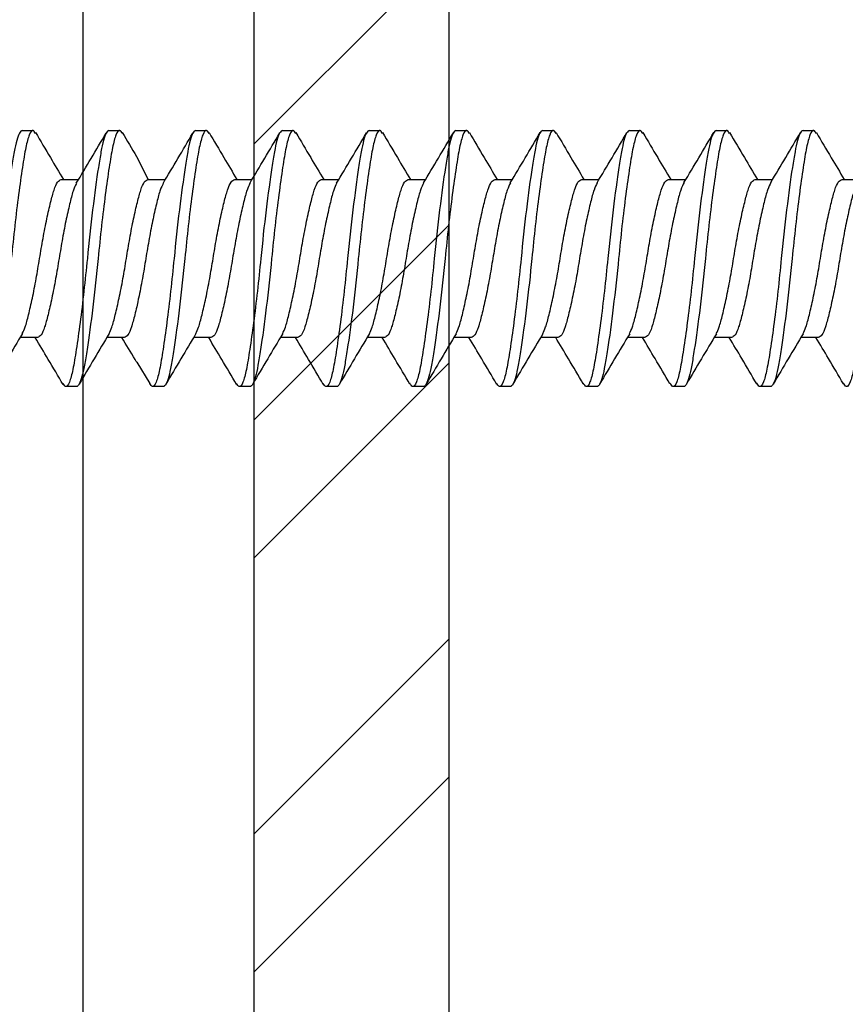
# Model space of a CAD drawing. Units: inches. Extents: x -17 to 63.8, y 0 to 55.1.
# Drawn here: x 50.4 to 51.5, y 22.1 to 23.4 of the extents above; entities that cross this region are included whole.
import ezdxf

# ---------------------------------------------------------------- set-up
doc = ezdxf.new("R2010")
doc.units = ezdxf.units.IN
doc.header["$LTSCALE"] = 2
doc.header["$MEASUREMENT"] = 0
doc.layers.get('0').update_dxf_attribs({"linetype": 'CONTINUOUS'})
doc.layers.add('pattern', color=8, linetype='CONTINUOUS')

msp = doc.modelspace()

# ---------------------------------------------------------------- hatches: boundary and pattern name
at = {"layer": 'pattern'}
h = msp.add_hatch(dxfattribs=at)
h.set_pattern_fill('ANSI32', color=256, style=0)
h.set_pattern_definition([(45, (18.4093, -77.868), (-0.265165, 0.265165), []), (45, (18.58606, -77.868), (-0.265165, 0.265165), [])])
h.paths.add_polyline_path([(50.7043, 17.8125), (53.6981, 17.8125), (53.7003, 24.7889), (50.7043, 24.7889)])
h.paths.add_polyline_path([(50.9543, 24.2889, -0.414214), (51.2043, 24.5389), (53.2003, 24.5389, -0.414214), (53.4503, 24.2889), (53.4503, 18.3125, -0.414214), (53.2003, 18.0625), (51.2043, 18.0625, -0.414214), (50.9543, 18.3125)], flags=16)

# ---------------------------------------------------------------- linework, layer by layer
at = {"color": 7, "lineweight": 30}
for p, q in [((50.7043, 24.789), (50.7043, 17.8109)), ((50.7043, 24.789), (50.7043, 17.8125)), ((50.7043, 24.789), (50.7043, 17.8125)), ((50.7043, 24.789), (50.7043, 17.8125)), ((50.9543, 24.2889), (50.9543, 18.3125)), ((50.5542, 23.1774), (50.5689, 23.1481)), ((50.5545, 22.9138), (50.5713, 22.8866))]:
    msp.add_line(p, q, dxfattribs=at)
at = {"color": 3, "lineweight": 30}
msp.add_line((50.4855, 24.5145), (50.4855, 18.3125), dxfattribs=at)
at = {"color": 7, "lineweight": 30}
for points, knots in [([(50.4078, 23.2108), (50.4053, 23.2108), (50.4029, 23.2062), (50.3996, 23.194), (50.3986, 23.1892), (50.3965, 23.1776), (50.3954, 23.1709), (50.3918, 23.1481), (50.3893, 23.1294), (50.3844, 23.0889), (50.382, 23.0673), (50.38, 23.0468)], [0, 0, 0, 0, 0.25, 0.25, 0.375, 0.375, 0.5, 0.5, 0.75, 0.75, 1, 1, 1, 1]), ([(50.4249, 23.2069), (50.4238, 23.2087), (50.4211, 23.213), (50.4167, 23.2067), (50.4124, 23.1905), (50.408, 23.1643), (50.4031, 23.1298), (50.3982, 23.0895), (50.3953, 23.0609), (50.3938, 23.0468)], [0, 0, 0, 0, 0.102003, 0.254325, 0.401335, 0.548346, 0.700668, 0.852989, 1, 1, 1, 1]), ([(50.4249, 23.2083), (50.4312, 23.1975), (50.443, 23.1774), (50.455, 23.1574), (50.4606, 23.1481)], [0, 0, 0, 0, 0.533628, 1, 1, 1, 1]), ([(50.477, 23.1432), (50.4834, 23.1538), (50.4962, 23.1751), (50.5088, 23.1966), (50.5152, 23.2074)], [0, 0, 0, 0, 0.497643, 1, 1, 1, 1]), ([(50.5189, 23.2108), (50.5165, 23.2108), (50.514, 23.2062), (50.5107, 23.194), (50.5097, 23.1892), (50.5076, 23.1776), (50.5065, 23.1709), (50.5029, 23.1481), (50.5004, 23.1294), (50.4955, 23.0889), (50.4932, 23.0673), (50.4912, 23.0468)], [0, 0, 0, 0, 0.25, 0.25, 0.375, 0.375, 0.5, 0.5, 0.75, 0.75, 1, 1, 1, 1]), ([(50.536, 23.2069), (50.5349, 23.2087), (50.5322, 23.213), (50.5278, 23.2067), (50.5235, 23.1905), (50.5191, 23.1643), (50.5142, 23.1298), (50.5093, 23.0895), (50.5064, 23.0609), (50.505, 23.0468)], [0, 0, 0, 0, 0.102179, 0.254471, 0.401453, 0.548434, 0.700726, 0.853018, 1, 1, 1, 1]), ([(50.5881, 23.1431), (50.5945, 23.1537), (50.6073, 23.1751), (50.62, 23.1966), (50.6263, 23.2075)], [0, 0, 0, 0, 0.497422, 1, 1, 1, 1]), ([(50.6301, 23.2108), (50.6276, 23.2108), (50.6251, 23.2062), (50.6218, 23.194), (50.6208, 23.1892), (50.6187, 23.1776), (50.6176, 23.1709), (50.6141, 23.1481), (50.6115, 23.1294), (50.6066, 23.0889), (50.6043, 23.0673), (50.6023, 23.0468)], [0, 0, 0, 0, 0.25, 0.25, 0.375, 0.375, 0.5, 0.5, 0.75, 0.75, 1, 1, 1, 1]), ([(50.6471, 23.2069), (50.6461, 23.2087), (50.6433, 23.213), (50.639, 23.2067), (50.6346, 23.1905), (50.6302, 23.1643), (50.6253, 23.1298), (50.6204, 23.0895), (50.6175, 23.0609), (50.6161, 23.0468)], [0, 0, 0, 0, 0.102361, 0.254622, 0.401574, 0.548526, 0.700787, 0.853048, 1, 1, 1, 1]), ([(50.6471, 23.2082), (50.6535, 23.1975), (50.6653, 23.1774), (50.6772, 23.1574), (50.6828, 23.1481)], [0, 0, 0, 0, 0.533603, 1, 1, 1, 1]), ([(50.6992, 23.1431), (50.7056, 23.1538), (50.7185, 23.1753), (50.7313, 23.1969), (50.7376, 23.2078)], [0, 0, 0, 0, 0.496962, 1, 1, 1, 1]), ([(50.7412, 23.2108), (50.7387, 23.2108), (50.7362, 23.2062), (50.7329, 23.194), (50.7319, 23.1892), (50.7298, 23.1776), (50.7287, 23.1709), (50.7252, 23.1481), (50.7226, 23.1294), (50.7177, 23.0889), (50.7154, 23.0673), (50.7134, 23.0468)], [0, 0, 0, 0, 0.25, 0.25, 0.375, 0.375, 0.5, 0.5, 0.75, 0.75, 1, 1, 1, 1]), ([(50.7583, 23.2069), (50.7572, 23.2087), (50.7545, 23.213), (50.7501, 23.2067), (50.7457, 23.1905), (50.7414, 23.1643), (50.7365, 23.1298), (50.7316, 23.0895), (50.7286, 23.0609), (50.7272, 23.0468)], [0, 0, 0, 0, 0.102549, 0.254778, 0.401699, 0.54862, 0.70085, 0.853079, 1, 1, 1, 1]), ([(50.7583, 23.2082), (50.7646, 23.1975), (50.7764, 23.1774), (50.7884, 23.1574), (50.7939, 23.1481)], [0, 0, 0, 0, 0.5335969, 1, 1, 1, 1]), ([(50.8104, 23.1432), (50.8168, 23.1539), (50.8297, 23.1754), (50.8424, 23.197), (50.8488, 23.2078)], [0, 0, 0, 0, 0.497055, 1, 1, 1, 1]), ([(50.8523, 23.2108), (50.8498, 23.2108), (50.8473, 23.2062), (50.844, 23.194), (50.8431, 23.1892), (50.841, 23.1776), (50.8398, 23.1709), (50.8363, 23.1481), (50.8338, 23.1294), (50.8289, 23.0889), (50.8265, 23.0673), (50.8245, 23.0468)], [0, 0, 0, 0, 0.25, 0.25, 0.375, 0.375, 0.5, 0.5, 0.75, 0.75, 1, 1, 1, 1]), ([(50.8694, 23.2069), (50.8683, 23.2087), (50.8656, 23.213), (50.8612, 23.2067), (50.8568, 23.1905), (50.8525, 23.1643), (50.8476, 23.1298), (50.8427, 23.0895), (50.8398, 23.0609), (50.8383, 23.0468)], [0, 0, 0, 0, 0.1027427, 0.254939, 0.4018285, 0.548718, 0.7009142, 0.8531105, 1, 1, 1, 1]), ([(50.8694, 23.2082), (50.8757, 23.1975), (50.8875, 23.1774), (50.8995, 23.1574), (50.9051, 23.1481)], [0, 0, 0, 0, 0.533594, 1, 1, 1, 1]), ([(50.9218, 23.1436), (50.9281, 23.1543), (50.941, 23.1756), (50.9536, 23.1971), (50.96, 23.2079)], [0, 0, 0, 0, 0.497565, 1, 1, 1, 1]), ([(50.9634, 23.2108), (50.9609, 23.2108), (50.9585, 23.2062), (50.9552, 23.194), (50.9542, 23.1892), (50.9521, 23.1776), (50.951, 23.1709), (50.9474, 23.1481), (50.9449, 23.1294), (50.94, 23.0889), (50.9376, 23.0673), (50.9356, 23.0468)], [0, 0, 0, 0, 0.25, 0.25, 0.375, 0.375, 0.5, 0.5, 0.75, 0.75, 1, 1, 1, 1]), ([(50.9805, 23.2069), (50.9794, 23.2087), (50.9767, 23.213), (50.9723, 23.2067), (50.968, 23.1905), (50.9636, 23.1643), (50.9587, 23.1298), (50.9538, 23.0895), (50.9509, 23.0609), (50.9494, 23.0468)], [0, 0, 0, 0, 0.1029428, 0.2551052, 0.4019619, 0.5488186, 0.700981, 0.8531433, 1, 1, 1, 1]), ([(50.9805, 23.2082), (50.9868, 23.1975), (50.9987, 23.1774), (51.0106, 23.1574), (51.0162, 23.1481)], [0, 0, 0, 0, 0.533595, 1, 1, 1, 1]), ([(51.0329, 23.1437), (51.0393, 23.1544), (51.0522, 23.1758), (51.0649, 23.1973), (51.0712, 23.2082)], [0, 0, 0, 0, 0.497311, 1, 1, 1, 1]), ([(51.0745, 23.2108), (51.0721, 23.2108), (51.0696, 23.2062), (51.0663, 23.194), (51.0653, 23.1892), (51.0632, 23.1776), (51.0621, 23.1709), (51.0585, 23.1481), (51.056, 23.1294), (51.0511, 23.0889), (51.0488, 23.0673), (51.0468, 23.0468)], [0, 0, 0, 0, 0.25, 0.25, 0.375, 0.375, 0.5, 0.5, 0.75, 0.75, 1, 1, 1, 1]), ([(51.0916, 23.2069), (51.0906, 23.2087), (51.0878, 23.213), (51.0834, 23.2067), (51.0791, 23.1905), (51.0747, 23.1643), (51.0698, 23.1298), (51.0649, 23.0895), (51.062, 23.0609), (51.0606, 23.0468)], [0, 0, 0, 0, 0.103149, 0.255276, 0.402099, 0.548922, 0.70105, 0.853177, 1, 1, 1, 1]), ([(51.0916, 23.2082), (51.098, 23.1975), (51.1098, 23.1774), (51.1217, 23.1574), (51.1273, 23.1481)], [0, 0, 0, 0, 0.533599, 1, 1, 1, 1]), ([(51.1442, 23.1439), (51.1505, 23.1545), (51.1634, 23.176), (51.1761, 23.1975), (51.1824, 23.2083)], [0, 0, 0, 0, 0.497395, 1, 1, 1, 1]), ([(51.1857, 23.2108), (51.1832, 23.2108), (51.1807, 23.2062), (51.1774, 23.194), (51.1764, 23.1892), (51.1743, 23.1776), (51.1732, 23.1709), (51.1697, 23.1481), (51.1671, 23.1294), (51.1622, 23.0889), (51.1599, 23.0673), (51.1579, 23.0468)], [0, 0, 0, 0, 0.25, 0.25, 0.375, 0.375, 0.5, 0.5, 0.75, 0.75, 1, 1, 1, 1]), ([(51.2028, 23.2069), (51.2017, 23.2087), (51.199, 23.213), (51.1946, 23.2067), (51.1902, 23.1905), (51.1858, 23.1643), (51.1809, 23.1298), (51.176, 23.0895), (51.1731, 23.0609), (51.1717, 23.0468)], [0, 0, 0, 0, 0.1033609, 0.2554523, 0.4022406, 0.5490289, 0.7011203, 0.8532117, 1, 1, 1, 1]), ([(51.2028, 23.2082), (51.2091, 23.1975), (51.2209, 23.1774), (51.2329, 23.1574), (51.2384, 23.1481)], [0, 0, 0, 0, 0.533608, 1, 1, 1, 1]), ([(51.2554, 23.1441), (51.2618, 23.1547), (51.2746, 23.1761), (51.2872, 23.1976), (51.2936, 23.2084)], [0, 0, 0, 0, 0.4976092, 1, 1, 1, 1]), ([(51.2968, 23.2108), (51.2943, 23.2108), (51.2918, 23.2062), (51.2885, 23.194), (51.2875, 23.1892), (51.2854, 23.1776), (51.2843, 23.1709), (51.2808, 23.1481), (51.2782, 23.1294), (51.2733, 23.0889), (51.271, 23.0673), (51.269, 23.0468)], [0, 0, 0, 0, 0.25, 0.25, 0.375, 0.375, 0.5, 0.5, 0.75, 0.75, 1, 1, 1, 1]), ([(51.3139, 23.2069), (51.3128, 23.2086), (51.3101, 23.213), (51.3057, 23.2067), (51.3013, 23.1905), (51.297, 23.1643), (51.2921, 23.1298), (51.2872, 23.0895), (51.2842, 23.0609), (51.2828, 23.0468)], [0, 0, 0, 0, 0.103579, 0.255633, 0.402386, 0.549138, 0.701193, 0.853247, 1, 1, 1, 1]), ([(51.3139, 23.2082), (51.3202, 23.1974), (51.332, 23.1774), (51.344, 23.1574), (51.3495, 23.1481)], [0, 0, 0, 0, 0.53362, 1, 1, 1, 1]), ([(51.3666, 23.1442), (51.373, 23.1548), (51.3858, 23.1762), (51.3984, 23.1976), (51.4047, 23.2084)], [0, 0, 0, 0, 0.4978349, 1, 1, 1, 1]), ([(51.4079, 23.2108), (51.4054, 23.2108), (51.4029, 23.2062), (51.3996, 23.194), (51.3987, 23.1892), (51.3966, 23.1776), (51.3954, 23.1709), (51.3919, 23.1481), (51.3894, 23.1294), (51.3845, 23.0889), (51.3821, 23.0673), (51.3801, 23.0468)], [0, 0, 0, 0, 0.25, 0.25, 0.375, 0.375, 0.5, 0.5, 0.75, 0.75, 1, 1, 1, 1]), ([(51.425, 23.2069), (51.4239, 23.2086), (51.4212, 23.213), (51.4168, 23.2067), (51.4124, 23.1905), (51.4081, 23.1643), (51.4032, 23.1298), (51.3983, 23.0895), (51.3954, 23.0609), (51.3939, 23.0468)], [0, 0, 0, 0, 0.103802, 0.255819, 0.402535, 0.549251, 0.701267, 0.853284, 1, 1, 1, 1]), ([(51.425, 23.2082), (51.4313, 23.1974), (51.4432, 23.1773), (51.4551, 23.1574), (51.4607, 23.1481)], [0, 0, 0, 0, 0.5336357, 1, 1, 1, 1]), ([(50.4079, 22.9508), (50.4091, 22.9533), (50.4118, 22.9586), (50.4159, 22.9744), (50.4208, 22.9955), (50.4257, 23.0204), (50.43, 23.0468), (50.4344, 23.0732), (50.4393, 23.0981), (50.4442, 23.1194), (50.4486, 23.1354), (50.4529, 23.1461), (50.4562, 23.1474), (50.4578, 23.1481)], [0, 0, 0, 0, 0.075141, 0.165926, 0.260113, 0.3543, 0.445085, 0.53587, 0.630057, 0.724243, 0.815028, 0.905813, 1, 1, 1, 1]), ([(50.4771, 23.1428), (50.4759, 23.1404), (50.4732, 23.135), (50.4691, 23.1192), (50.4642, 23.0981), (50.4593, 23.0732), (50.455, 23.0468), (50.4506, 23.0204), (50.4457, 22.9956), (50.4408, 22.9742), (50.4364, 22.9582), (50.4321, 22.9476), (50.4288, 22.9462), (50.4272, 22.9455)], [0, 0, 0, 0, 0.075361, 0.166124, 0.260288, 0.354453, 0.445216, 0.53598, 0.630144, 0.724309, 0.815072, 0.905836, 1, 1, 1, 1]), ([(50.519, 22.9508), (50.5202, 22.9532), (50.5229, 22.9586), (50.527, 22.9744), (50.5319, 22.9955), (50.5368, 23.0204), (50.5412, 23.0468), (50.5455, 23.0732), (50.5504, 23.0981), (50.5553, 23.1194), (50.5597, 23.1354), (50.564, 23.1461), (50.5673, 23.1474), (50.5689, 23.1481)], [0, 0, 0, 0, 0.075186, 0.165967, 0.260149, 0.354331, 0.445112, 0.535893, 0.630075, 0.724257, 0.815037, 0.905818, 1, 1, 1, 1]), ([(50.5882, 23.1427), (50.587, 23.1403), (50.5843, 23.135), (50.5802, 23.1192), (50.5753, 23.0981), (50.5704, 23.0732), (50.5661, 23.0468), (50.5617, 23.0204), (50.5584, 23.0037), (50.5567, 22.9957), (50.5544, 22.9851)], [0, 0, 0, 0, 0.0744404, 0.1652943, 0.2595523, 0.3538103, 0.4446642, 0.5355182, 0.6297762, 0.6327143, 0.6327143, 0.6327143, 0.6327143]), ([(50.6301, 22.9508), (50.6313, 22.9532), (50.634, 22.9586), (50.6381, 22.9744), (50.643, 22.9955), (50.6479, 23.0204), (50.6523, 23.0468), (50.6566, 23.0732), (50.6615, 23.0981), (50.6664, 23.1194), (50.6708, 23.1354), (50.6752, 23.1461), (50.6784, 23.1474), (50.6801, 23.1481)], [0, 0, 0, 0, 0.0752367, 0.1660125, 0.2601894, 0.3543663, 0.445142, 0.5359178, 0.6300947, 0.7242717, 0.8150473, 0.9058231, 1, 1, 1, 1]), ([(50.6994, 23.1428), (50.6981, 23.1404), (50.6955, 23.135), (50.6914, 23.1192), (50.6865, 23.0981), (50.6816, 23.0732), (50.6772, 23.0468), (50.6728, 23.0204), (50.6679, 22.9956), (50.663, 22.9742), (50.6587, 22.9582), (50.6543, 22.9476), (50.6511, 22.9462), (50.6494, 22.9455)], [0, 0, 0, 0, 0.07525, 0.166025, 0.2602, 0.354376, 0.44515, 0.535925, 0.6301, 0.724276, 0.81505, 0.905824, 1, 1, 1, 1]), ([(50.7412, 22.9508), (50.7425, 22.9532), (50.7452, 22.9586), (50.7492, 22.9744), (50.7541, 22.9955), (50.759, 23.0204), (50.7634, 23.0468), (50.7678, 23.0732), (50.7727, 23.0981), (50.7776, 23.1194), (50.7819, 23.1354), (50.7863, 23.1461), (50.7895, 23.1474), (50.7912, 23.1481)], [0, 0, 0, 0, 0.075292, 0.166062, 0.260234, 0.354405, 0.445175, 0.535946, 0.630117, 0.724288, 0.815058, 0.905829, 1, 1, 1, 1]), ([(50.8105, 23.143), (50.8093, 23.1405), (50.8066, 23.1351), (50.8025, 23.1192), (50.7976, 23.0981), (50.7927, 23.0732), (50.7883, 23.0468), (50.784, 23.0204), (50.7791, 22.9956), (50.7742, 22.9742), (50.7698, 22.9582), (50.7654, 22.9476), (50.7622, 22.9462), (50.7605, 22.9455)], [0, 0, 0, 0, 0.076359, 0.167025, 0.261087, 0.35515, 0.445816, 0.536481, 0.630544, 0.724606, 0.815272, 0.905937, 1, 1, 1, 1]), ([(50.8524, 22.9508), (50.8536, 22.9532), (50.8563, 22.9586), (50.8604, 22.9744), (50.8653, 22.9955), (50.8702, 23.0204), (50.8745, 23.0468), (50.8789, 23.0732), (50.8838, 23.0981), (50.8887, 23.1194), (50.893, 23.1354), (50.8974, 23.1461), (50.9007, 23.1474), (50.9023, 23.1481)], [0, 0, 0, 0, 0.075353, 0.166117, 0.260282, 0.354447, 0.445212, 0.535976, 0.630141, 0.724306, 0.81507, 0.905835, 1, 1, 1, 1]), ([(50.9219, 23.1435), (50.9206, 23.1408), (50.9178, 23.1353), (50.9136, 23.1193), (50.9087, 23.0981), (50.9038, 23.0732), (50.8994, 23.0468), (50.8951, 23.0204), (50.8902, 22.9956), (50.8853, 22.9742), (50.8809, 22.9582), (50.8766, 22.9476), (50.8733, 22.9462), (50.8717, 22.9455)], [0, 0, 0, 0, 0.080541, 0.170796, 0.264433, 0.358069, 0.448325, 0.53858, 0.632216, 0.725853, 0.816108, 0.906363, 1, 1, 1, 1]), ([(50.9635, 22.9508), (50.9647, 22.9532), (50.9674, 22.9586), (50.9715, 22.9744), (50.9764, 22.9955), (50.9813, 23.0204), (50.9856, 23.0468), (50.99, 23.0732), (50.9949, 23.0981), (50.9998, 23.1194), (51.0042, 23.1354), (51.0085, 23.1461), (51.0118, 23.1474), (51.0134, 23.1481)], [0, 0, 0, 0, 0.0754183, 0.1661762, 0.2603346, 0.3544931, 0.4452509, 0.5360089, 0.6301674, 0.7243257, 0.8150837, 0.9058415, 1, 1, 1, 1]), ([(51.033, 23.1436), (51.0317, 23.1409), (51.0289, 23.1353), (51.0247, 23.1193), (51.0198, 23.0981), (51.0149, 23.0732), (51.0106, 23.0468), (51.0062, 23.0204), (51.0013, 22.9956), (50.9964, 22.9742), (50.992, 22.9582), (50.9877, 22.9476), (50.9844, 22.9462), (50.9828, 22.9455)], [0, 0, 0, 0, 0.081247, 0.171433, 0.264997, 0.358562, 0.448748, 0.538934, 0.632499, 0.726064, 0.816249, 0.906435, 1, 1, 1, 1]), ([(51.0746, 22.9508), (51.0758, 22.9532), (51.0785, 22.9586), (51.0826, 22.9744), (51.0875, 22.9955), (51.0924, 23.0204), (51.0968, 23.0468), (51.1011, 23.0732), (51.106, 23.0981), (51.1109, 23.1194), (51.1153, 23.1354), (51.1196, 23.1461), (51.1229, 23.1474), (51.1245, 23.1481)], [0, 0, 0, 0, 0.075489, 0.16624, 0.260391, 0.354542, 0.445293, 0.536044, 0.630196, 0.724347, 0.815098, 0.905849, 1, 1, 1, 1]), ([(51.1443, 23.1438), (51.1429, 23.1411), (51.1401, 23.1355), (51.1358, 23.1193), (51.1309, 23.0981), (51.126, 23.0732), (51.1217, 23.0468), (51.1173, 23.0204), (51.1124, 22.9956), (51.1075, 22.9742), (51.1032, 22.9582), (51.0988, 22.9476), (51.0956, 22.9462), (51.0939, 22.9455)], [0, 0, 0, 0, 0.083295, 0.17328, 0.266636, 0.359992, 0.449977, 0.539962, 0.633318, 0.726674, 0.816659, 0.906644, 1, 1, 1, 1]), ([(51.1857, 22.9508), (51.1869, 22.9532), (51.1896, 22.9586), (51.1937, 22.9744), (51.1986, 22.9955), (51.2035, 23.0204), (51.2079, 23.0468), (51.2122, 23.0732), (51.2171, 23.0981), (51.222, 23.1194), (51.2264, 23.1354), (51.2308, 23.1461), (51.234, 23.1474), (51.2357, 23.1481)], [0, 0, 0, 0, 0.075565, 0.166308, 0.260452, 0.354595, 0.445339, 0.536082, 0.630226, 0.724369, 0.815113, 0.905856, 1, 1, 1, 1]), ([(51.2555, 23.1441), (51.2541, 23.1413), (51.2512, 23.1356), (51.247, 23.1193), (51.2421, 23.0981), (51.2372, 23.0732), (51.2328, 23.0468), (51.2284, 23.0204), (51.2235, 22.9956), (51.2186, 22.9742), (51.2143, 22.9582), (51.2099, 22.9476), (51.2067, 22.9462), (51.205, 22.9455)], [0, 0, 0, 0, 0.085619, 0.175375, 0.268495, 0.361615, 0.451371, 0.541128, 0.634247, 0.727367, 0.817124, 0.90688, 1, 1, 1, 1]), ([(51.2968, 22.9508), (51.2981, 22.9532), (51.3007, 22.9586), (51.3048, 22.9744), (51.3097, 22.9955), (51.3146, 23.0204), (51.319, 23.0468), (51.3234, 23.0732), (51.3283, 23.0981), (51.3332, 23.1194), (51.3375, 23.1354), (51.3419, 23.1461), (51.3451, 23.1474), (51.3468, 23.1481)], [0, 0, 0, 0, 0.0756451, 0.1663807, 0.2605161, 0.3546514, 0.4453871, 0.5361227, 0.6302581, 0.7243934, 0.815129, 0.9058647, 1, 1, 1, 1]), ([(51.3667, 23.1443), (51.3653, 23.1414), (51.3624, 23.1357), (51.3581, 23.1193), (51.3532, 23.0981), (51.3483, 23.0732), (51.3439, 23.0468), (51.3396, 23.0204), (51.3347, 22.9956), (51.3298, 22.9742), (51.3254, 22.9582), (51.321, 22.9476), (51.3178, 22.9462), (51.3161, 22.9455)], [0, 0, 0, 0, 0.087293, 0.176885, 0.269834, 0.362783, 0.452376, 0.541968, 0.634917, 0.727866, 0.817459, 0.907051, 1, 1, 1, 1]), ([(51.4079, 22.9507), (51.4092, 22.9532), (51.4119, 22.9586), (51.416, 22.9744), (51.4209, 22.9955), (51.4258, 23.0204), (51.4301, 23.0468), (51.4345, 23.0732), (51.4394, 23.0981), (51.4443, 23.1194), (51.4486, 23.1354), (51.453, 23.1461), (51.4563, 23.1474), (51.4579, 23.1481)], [0, 0, 0, 0, 0.075731, 0.166458, 0.260584, 0.354711, 0.445438, 0.536166, 0.630292, 0.724419, 0.815146, 0.905873, 1, 1, 1, 1]), ([(51.4779, 23.1444), (51.4764, 23.1415), (51.4735, 23.1357), (51.4692, 23.1193), (51.4643, 23.0981), (51.4594, 23.0732), (51.455, 23.0468), (51.4507, 23.0204), (51.4458, 22.9956), (51.4409, 22.9742), (51.4365, 22.9582), (51.4322, 22.9476), (51.4289, 22.9462), (51.4273, 22.9455)], [0, 0, 0, 0, 0.0879838, 0.1775083, 0.2703871, 0.3632658, 0.4527903, 0.5423147, 0.6351935, 0.7280723, 0.8175968, 0.9071212, 1, 1, 1, 1]), ([(50.4912, 23.0468), (50.4897, 23.0328), (50.4868, 23.0041), (50.4819, 22.9638), (50.477, 22.9294), (50.4726, 22.9031), (50.4683, 22.8869), (50.4639, 22.8806), (50.4612, 22.8849), (50.4602, 22.8866)], [0, 0, 0, 0, 0.147317, 0.299956, 0.452595, 0.599911, 0.747228, 0.899867, 1, 1, 1, 1]), ([(50.505, 23.0468), (50.503, 23.0263), (50.5006, 23.0047), (50.4957, 22.9643), (50.4932, 22.9455), (50.4897, 22.9227), (50.4885, 22.916), (50.4864, 22.9045), (50.4854, 22.8996), (50.4821, 22.8874), (50.4797, 22.8828), (50.4772, 22.8828)], [0, 0, 0, 0, 0.25, 0.25, 0.5, 0.5, 0.625, 0.625, 0.75, 0.75, 1, 1, 1, 1]), ([(50.6023, 23.0468), (50.6008, 23.0328), (50.5979, 23.0041), (50.593, 22.9638), (50.5881, 22.9294), (50.5838, 22.9031), (50.5794, 22.8869), (50.5751, 22.8806), (50.5724, 22.8849), (50.5713, 22.8866)], [0, 0, 0, 0, 0.147343, 0.300009, 0.452675, 0.600018, 0.747361, 0.900027, 1, 1, 1, 1]), ([(50.6161, 23.0468), (50.6141, 23.0263), (50.6117, 23.0047), (50.6068, 22.9643), (50.6043, 22.9455), (50.6008, 22.9227), (50.5996, 22.916), (50.5975, 22.9045), (50.5966, 22.8996), (50.5933, 22.8874), (50.5908, 22.8828), (50.5883, 22.8828)], [0, 0, 0, 0, 0.25, 0.25, 0.5, 0.5, 0.625, 0.625, 0.75, 0.75, 1, 1, 1, 1]), ([(50.7134, 23.0468), (50.712, 23.0328), (50.709, 23.0041), (50.7041, 22.9638), (50.6992, 22.9294), (50.6949, 22.9031), (50.6905, 22.8869), (50.6862, 22.8806), (50.6835, 22.8849), (50.6824, 22.8867)], [0, 0, 0, 0, 0.147157, 0.29963, 0.452103, 0.59926, 0.746417, 0.89889, 1, 1, 1, 1]), ([(50.7272, 23.0468), (50.7252, 23.0263), (50.7229, 23.0047), (50.718, 22.9643), (50.7154, 22.9455), (50.7119, 22.9227), (50.7108, 22.916), (50.7087, 22.9045), (50.7077, 22.8996), (50.7044, 22.8874), (50.7019, 22.8828), (50.6994, 22.8828)], [0, 0, 0, 0, 0.25, 0.25, 0.5, 0.5, 0.625, 0.625, 0.75, 0.75, 1, 1, 1, 1]), ([(50.8245, 23.0468), (50.8231, 23.0328), (50.8202, 23.0041), (50.8153, 22.9638), (50.8104, 22.9294), (50.806, 22.9031), (50.8017, 22.8869), (50.7972, 22.8806), (50.7945, 22.885), (50.7934, 22.8868)], [0, 0, 0, 0, 0.146766, 0.298834, 0.450902, 0.597668, 0.744433, 0.896501, 1, 1, 1, 1]), ([(50.8383, 23.0468), (50.8363, 23.0263), (50.834, 23.0047), (50.8291, 22.9643), (50.8265, 22.9455), (50.823, 22.9227), (50.8219, 22.916), (50.8198, 22.9045), (50.8188, 22.8996), (50.8155, 22.8874), (50.813, 22.8828), (50.8105, 22.8828)], [0, 0, 0, 0, 0.25, 0.25, 0.5, 0.5, 0.625, 0.625, 0.75, 0.75, 1, 1, 1, 1]), ([(50.9356, 23.0468), (50.9342, 23.0328), (50.9313, 23.0041), (50.9264, 22.9638), (50.9215, 22.9294), (50.9171, 22.9031), (50.9128, 22.8869), (50.9083, 22.8806), (50.9056, 22.8851), (50.9044, 22.8869)], [0, 0, 0, 0, 0.146111, 0.297501, 0.448891, 0.595002, 0.741113, 0.892503, 1, 1, 1, 1]), ([(50.9494, 23.0468), (50.9474, 23.0263), (50.9451, 23.0047), (50.9402, 22.9643), (50.9377, 22.9455), (50.9341, 22.9227), (50.933, 22.916), (50.9309, 22.9045), (50.9299, 22.8996), (50.9266, 22.8874), (50.9241, 22.8828), (50.9217, 22.8828)], [0, 0, 0, 0, 0.25, 0.25, 0.5, 0.5, 0.625, 0.625, 0.75, 0.75, 1, 1, 1, 1]), ([(51.0468, 23.0468), (51.0453, 23.0328), (51.0424, 23.0041), (51.0375, 22.9638), (51.0326, 22.9294), (51.0282, 22.9032), (51.0239, 22.8869), (51.0194, 22.8806), (51.0166, 22.8852), (51.0154, 22.8871)], [0, 0, 0, 0, 0.145401, 0.296056, 0.44671, 0.592112, 0.737513, 0.888167, 1, 1, 1, 1]), ([(51.0606, 23.0468), (51.0586, 23.0263), (51.0562, 23.0047), (51.0513, 22.9643), (51.0488, 22.9455), (51.0453, 22.9227), (51.0441, 22.916), (51.042, 22.9045), (51.041, 22.8996), (51.0377, 22.8874), (51.0353, 22.8828), (51.0328, 22.8828)], [0, 0, 0, 0, 0.25, 0.25, 0.5, 0.5, 0.625, 0.625, 0.75, 0.75, 1, 1, 1, 1]), ([(51.1579, 23.0468), (51.1564, 23.0328), (51.1535, 23.0041), (51.1486, 22.9638), (51.1437, 22.9294), (51.1394, 22.9032), (51.135, 22.8869), (51.1305, 22.8806), (51.1276, 22.8852), (51.1264, 22.8872)], [0, 0, 0, 0, 0.144939, 0.295114, 0.445289, 0.590228, 0.735167, 0.885342, 1, 1, 1, 1]), ([(51.1717, 23.0468), (51.1697, 23.0263), (51.1673, 23.0047), (51.1624, 22.9643), (51.1599, 22.9455), (51.1564, 22.9227), (51.1552, 22.916), (51.1531, 22.9045), (51.1522, 22.8996), (51.1489, 22.8874), (51.1464, 22.8828), (51.1439, 22.8828)], [0, 0, 0, 0, 0.25, 0.25, 0.5, 0.5, 0.625, 0.625, 0.75, 0.75, 1, 1, 1, 1]), ([(51.269, 23.0468), (51.2676, 23.0328), (51.2646, 23.0041), (51.2597, 22.9638), (51.2548, 22.9294), (51.2505, 22.9032), (51.2461, 22.8869), (51.2416, 22.8805), (51.2387, 22.8852), (51.2375, 22.8873)], [0, 0, 0, 0, 0.144717, 0.294663, 0.444608, 0.589325, 0.734043, 0.883988, 1, 1, 1, 1]), ([(51.2828, 23.0468), (51.2808, 23.0263), (51.2785, 23.0047), (51.2736, 22.9643), (51.271, 22.9455), (51.2675, 22.9227), (51.2664, 22.916), (51.2643, 22.9045), (51.2633, 22.8996), (51.26, 22.8874), (51.2575, 22.8828), (51.255, 22.8828)], [0, 0, 0, 0, 0.25, 0.25, 0.5, 0.5, 0.625, 0.625, 0.75, 0.75, 1, 1, 1, 1]), ([(51.3801, 23.0468), (51.3787, 23.0328), (51.3758, 23.0041), (51.3709, 22.9638), (51.366, 22.9294), (51.3616, 22.9032), (51.3573, 22.8869), (51.3527, 22.8805), (51.3498, 22.8852), (51.3486, 22.8873)], [0, 0, 0, 0, 0.144724, 0.2946765, 0.444629, 0.589353, 0.7340769, 0.8840295, 1, 1, 1, 1]), ([(51.3939, 23.0468), (51.3919, 23.0263), (51.3896, 23.0047), (51.3847, 22.9643), (51.3821, 22.9455), (51.3786, 22.9227), (51.3775, 22.916), (51.3754, 22.9045), (51.3744, 22.8996), (51.3711, 22.8874), (51.3686, 22.8828), (51.3661, 22.8828)], [0, 0, 0, 0, 0.25, 0.25, 0.5, 0.5, 0.625, 0.625, 0.75, 0.75, 1, 1, 1, 1]), ([(51.4912, 23.0468), (51.4898, 23.0328), (51.4869, 23.0041), (51.482, 22.9638), (51.4771, 22.9294), (51.4727, 22.9032), (51.4684, 22.8869), (51.4638, 22.8806), (51.461, 22.8852), (51.4597, 22.8872)], [0, 0, 0, 0, 0.1449358, 0.2951077, 0.4452797, 0.5902154, 0.7351512, 0.8853232, 1, 1, 1, 1]), ([(50.5544, 22.9851), (50.5536, 22.9815), (50.5512, 22.9715), (50.5476, 22.9582), (50.5432, 22.9476), (50.54, 22.9462), (50.5383, 22.9455)], [0.6762147, 0.6762147, 0.6762147, 0.6762147, 0.7240342, 0.8148881, 0.905742, 1, 1, 1, 1]), ([(50.408, 22.9506), (50.4016, 22.9399), (50.3887, 22.9183), (50.376, 22.8967), (50.3696, 22.8858)], [0, 0, 0, 0, 0.49695, 1, 1, 1, 1]), ([(50.5192, 22.9506), (50.5127, 22.9399), (50.4998, 22.9183), (50.4871, 22.8967), (50.4807, 22.8858)], [0, 0, 0, 0, 0.496956, 1, 1, 1, 1]), ([(50.6303, 22.9506), (50.6239, 22.9399), (50.6109, 22.9183), (50.5982, 22.8967), (50.5918, 22.8858)], [0, 0, 0, 0, 0.49696, 1, 1, 1, 1]), ([(50.7414, 22.9506), (50.735, 22.9399), (50.7221, 22.9183), (50.7094, 22.8967), (50.703, 22.8858)], [0, 0, 0, 0, 0.4969655, 1, 1, 1, 1]), ([(50.8525, 22.9506), (50.8461, 22.9399), (50.8332, 22.9183), (50.8205, 22.8967), (50.8141, 22.8858)], [0, 0, 0, 0, 0.496971, 1, 1, 1, 1]), ([(50.9636, 22.9505), (50.9572, 22.9399), (50.9443, 22.9183), (50.9316, 22.8967), (50.9252, 22.8858)], [0, 0, 0, 0, 0.496978, 1, 1, 1, 1]), ([(51.0747, 22.9505), (51.0683, 22.9398), (51.0554, 22.9183), (51.0427, 22.8967), (51.0363, 22.8858)], [0, 0, 0, 0, 0.4969836, 1, 1, 1, 1]), ([(51.1859, 22.9505), (51.1794, 22.9398), (51.1665, 22.9183), (51.1538, 22.8967), (51.1474, 22.8858)], [0, 0, 0, 0, 0.496991, 1, 1, 1, 1]), ([(51.297, 22.9505), (51.2906, 22.9398), (51.2776, 22.9183), (51.2649, 22.8967), (51.2586, 22.8858)], [0, 0, 0, 0, 0.496997, 1, 1, 1, 1]), ([(51.4081, 22.9505), (51.4017, 22.9398), (51.3888, 22.9183), (51.3761, 22.8967), (51.3697, 22.8858)], [0, 0, 0, 0, 0.497004, 1, 1, 1, 1]), ([(50.4602, 22.8853), (50.4538, 22.8961), (50.442, 22.9162), (50.43, 22.9362), (50.4244, 22.9455)], [0, 0, 0, 0, 0.536436, 1, 1, 1, 1]), ([(50.5545, 22.9138), (50.5537, 22.9151), (50.5474, 22.9256), (50.5411, 22.9362), (50.5355, 22.9455)], [0.4734617, 0.4734617, 0.4734617, 0.4734617, 0.5348586, 1, 1, 1, 1]), ([(50.6824, 22.8853), (50.6761, 22.8961), (50.6642, 22.9162), (50.6522, 22.9362), (50.6467, 22.9455)], [0, 0, 0, 0, 0.533921, 1, 1, 1, 1]), ([(50.7934, 22.8855), (50.7871, 22.8962), (50.7753, 22.9163), (50.7634, 22.9362), (50.7578, 22.9455)], [0, 0, 0, 0, 0.5336942, 1, 1, 1, 1]), ([(50.9044, 22.8857), (50.8981, 22.8964), (50.8863, 22.9164), (50.8744, 22.9363), (50.8689, 22.9455)], [0, 0, 0, 0, 0.534864, 1, 1, 1, 1]), ([(51.0154, 22.886), (51.0091, 22.8967), (50.9973, 22.9166), (50.9855, 22.9364), (50.98, 22.9455)], [0, 0, 0, 0, 0.537663, 1, 1, 1, 1]), ([(51.1264, 22.8862), (51.1201, 22.8969), (51.1084, 22.9168), (51.0966, 22.9365), (51.0911, 22.9455)], [0, 0, 0, 0, 0.540449, 1, 1, 1, 1]), ([(51.2375, 22.8862), (51.2311, 22.897), (51.2195, 22.9169), (51.2077, 22.9365), (51.2023, 22.9455)], [0, 0, 0, 0, 0.543045, 1, 1, 1, 1]), ([(51.3486, 22.8862), (51.3422, 22.8971), (51.3306, 22.9169), (51.3188, 22.9366), (51.3134, 22.9455)], [0, 0, 0, 0, 0.544796, 1, 1, 1, 1]), ([(51.4597, 22.8862), (51.4534, 22.897), (51.4417, 22.9169), (51.4299, 22.9366), (51.4245, 22.9455)], [0, 0, 0, 0, 0.545586, 1, 1, 1, 1])]:
    msp.add_open_spline(points, degree=3, knots=knots, dxfattribs=at)
for points, degree in [([(50.4078, 23.2108), (50.4216, 23.2108)], 1), ([(50.5189, 23.2108), (50.5327, 23.2108)], 1), ([(50.536, 23.2082), (50.5421, 23.1979), (50.5481, 23.1876), (50.5542, 23.1774)], 3), ([(50.6301, 23.2108), (50.6439, 23.2108)], 1), ([(50.7412, 23.2108), (50.755, 23.2108)], 1), ([(50.8523, 23.2108), (50.8661, 23.2108)], 1), ([(50.9634, 23.2108), (50.9772, 23.2108)], 1), ([(51.0745, 23.2108), (51.0883, 23.2108)], 1), ([(51.1857, 23.2108), (51.1995, 23.2108)], 1), ([(51.2968, 23.2108), (51.3106, 23.2108)], 1), ([(51.4079, 23.2108), (51.4217, 23.2108)], 1), ([(50.4578, 23.1481), (50.48, 23.1481)], 1), ([(50.5689, 23.1481), (50.5911, 23.1481)], 1), ([(50.6801, 23.1481), (50.7022, 23.1481)], 1), ([(50.7912, 23.1481), (50.8133, 23.1481)], 1), ([(50.9023, 23.1481), (50.9245, 23.1481)], 1), ([(51.0134, 23.1481), (51.0356, 23.1481)], 1), ([(51.1245, 23.1481), (51.1467, 23.1481)], 1), ([(51.2357, 23.1481), (51.2578, 23.1481)], 1), ([(51.3468, 23.1481), (51.3689, 23.1481)], 1), ([(51.4579, 23.1481), (51.4801, 23.1481)], 1), ([(50.4272, 22.9455), (50.405, 22.9455)], 1), ([(50.5383, 22.9455), (50.5161, 22.9455)], 1), ([(50.6494, 22.9455), (50.6273, 22.9455)], 1), ([(50.7605, 22.9455), (50.7384, 22.9455)], 1), ([(50.8717, 22.9455), (50.8495, 22.9455)], 1), ([(50.9828, 22.9455), (50.9606, 22.9455)], 1), ([(51.0939, 22.9455), (51.0717, 22.9455)], 1), ([(51.205, 22.9455), (51.1829, 22.9455)], 1), ([(51.3161, 22.9455), (51.294, 22.9455)], 1), ([(51.4273, 22.9455), (51.4051, 22.9455)], 1), ([(50.4772, 22.8828), (50.4634, 22.8828)], 1), ([(50.5883, 22.8828), (50.5745, 22.8828)], 1), ([(50.6994, 22.8828), (50.6856, 22.8828)], 1), ([(50.8105, 22.8828), (50.7967, 22.8828)], 1), ([(50.9217, 22.8828), (50.9079, 22.8828)], 1), ([(51.0328, 22.8828), (51.019, 22.8828)], 1), ([(51.1439, 22.8828), (51.1301, 22.8828)], 1), ([(51.255, 22.8828), (51.2412, 22.8828)], 1), ([(51.3661, 22.8828), (51.3523, 22.8828)], 1)]:
    msp.add_open_spline(points, degree=degree, dxfattribs=at)

doc.saveas('drawing.dxf')
